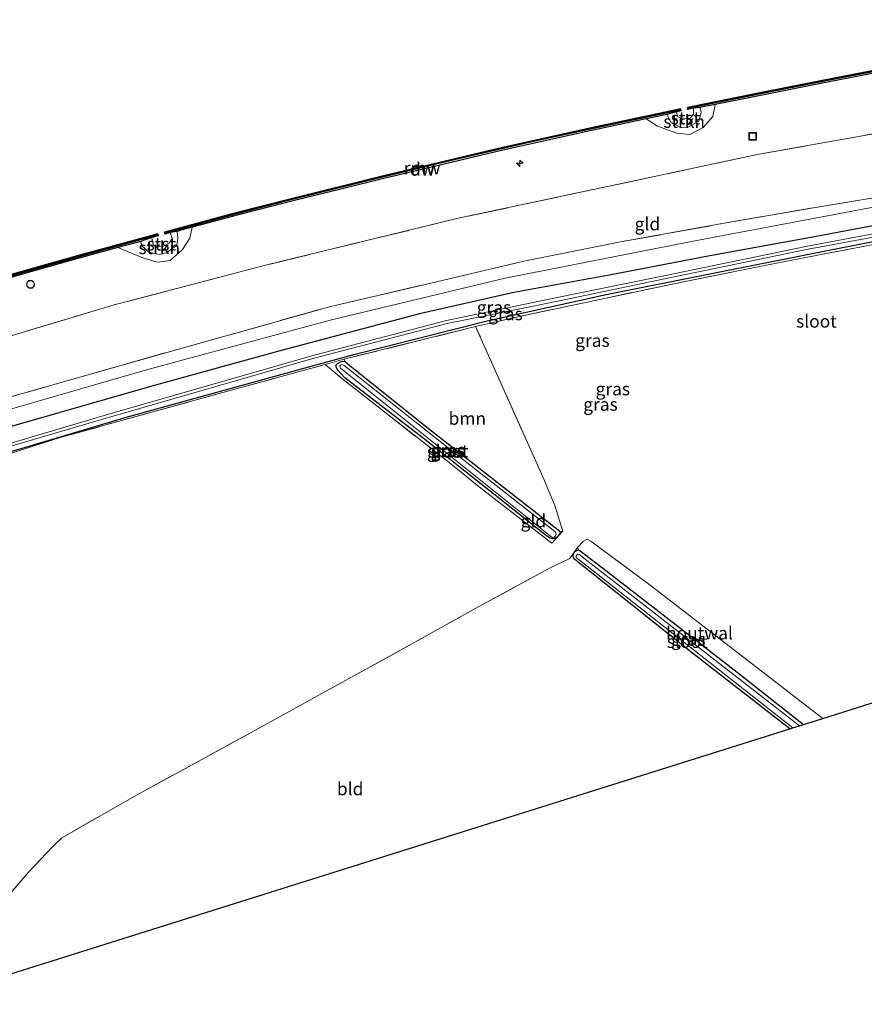
# Model space of a CAD drawing. Units: metres. Extents: x 239999 to 250004, y 472266 to 475000.
# Drawn here: x 244166 to 244332, y 474383 to 474576 of the extents above; entities that cross this region are included whole.
import ezdxf
from ezdxf.enums import TextEntityAlignment as Align

# ---------------------------------------------------------------- set-up
doc = ezdxf.new("R2010")
doc.units = ezdxf.units.M
doc.linetypes.add('IE-TERREINAFSCHEIDING', pattern=[10, 8, -2])
doc.layers.get('0').update_dxf_attribs({"lineweight": 25})
for name, color, linetype, lineweight in [('B-ME-AL-OVERIG-S-B1', 7, 'Continuous', 18), ('B-ME-GC-DAMWAND-GV-B6', 10, 'Continuous', 25), ('B-ME-GC-DAMWAND-L-B1', 10, 'Continuous', 25), ('B-ME-GR-BOOM-GV-B6', 93, 'Continuous', 18), ('B-ME-GR-STRUIKEN-GV-B6', 93, 'Continuous', 18), ('B-ME-GW-INSTEEKWATERGANG-L-B1', 10, 'Continuous', 25), ('B-ME-GW-TEENLIJN-L-B1', 93, 'Continuous', 18), ('B-ME-IE-GRASLAND-GV-B6', 93, 'Continuous', 18), ('B-ME-IE-GRONDWERKLIJN-GROND_INGERICHT-GV-B6', 253, 'Continuous', 18), ('B-ME-IE-INRICHTINGSELEMENT-S-B1', 253, 'Continuous', 18), ('B-ME-IE-TERREINAFSCHEIDING-HOUTWAL-GV-B6', 8, 'IE-TERREINAFSCHEIDING-NATUURLIJK-HOUTWAL', 18), ('B-ME-IE-TERREINAFSCHEIDING-RASTERHEKWERK-L-B1', 8, 'IE-TERREINAFSCHEIDING', 18), ('B-ME-KG-KADASTRAAL-OPNAMEDTMGRENS-L-B1', 10, 'Continuous', 25), ('B-ME-KW-REMMINGWERK-L-B1', 10, 'Continuous', 25), ('B-ME-OB-BEKLEDING-GV-B6', 253, 'Continuous', 18), ('B-ME-OB-WATERLIJN-L-B1', 133, 'OB-WATERLIJN', 18), ('B-ME-OG-WATER-GV-B6', 153, 'Continuous', 18), ('B-ME-VV-SCHEEPVAARTTEKENS-S-B1', 13, 'Continuous', 18)]:
    doc.layers.add(name, color=color, linetype=linetype, lineweight=lineweight)
doc.styles.add('NLCS-ISO', font='NLCS-ISO.TTF')
doc.linetypes.add('IE-TERREINAFSCHEIDING-NATUURLIJK-HOUTWAL', pattern='A,7,-1.5,[67,NLCS.SHX,S=0.75,R=45,X=0,Y=0],-1.5,7,-1.5,[70,NLCS.SHX,S=0.75,R=0,X=0,Y=0],-1.5', length=20)
doc.linetypes.add('OB-WATERLIJN', pattern='A,10,[32,NLCS.SHX,S=2,R=0,X=0,Y=0],-12', length=22)

# ---------------------------------------------------------------- blocks, each defined once
blk = doc.blocks.new('dtb')
blk.add_circle((0, 0), 0.75)
blk = doc.blocks.new('put')
for p, q in [((0.75, 0.75), (-0.75, 0.75)), ((-0.75, 0.75), (-0.75, -0.75)), ((0.75, -0.75), (0.75, 0.75)), ((-0.75, -0.75), (0.75, -0.75))]:
    blk.add_line(p, q)
blk.add_lwpolyline([(-0.625, 0.625), (0.625, 0.625), (0.625, -0.625), (-0.625, -0.625)], close=True)
blk = doc.blocks.new('hecto')
for p, q in [((0, 0.625), (-0.625, 0)), ((0, -0.625), (0, 0.625)), ((-0.625, 0), (0.625, 0)), ((0.625, 0), (0, -0.625))]:
    blk.add_line(p, q)

msp = doc.modelspace()

# ---------------------------------------------------------------- linework, layer by layer
at = {"layer": 'B-ME-GC-DAMWAND-GV-B6'}
for points in [[(244392.9616, 474575.3261, 16.053), (244391.345, 474574.9909, 16.6404), (244387.7461, 474574.4318, 16.6404), (244370.4288, 474571.7413, 16.6328), (244346.6837, 474567.807, 16.6377), (244334.8376, 474565.6503, 16.6383), (244322.9848, 474563.3558, 16.6413), (244311.1589, 474561.0048, 16.6457), (244302.6419, 474559.2795, 16.6335), (244299.6284, 474558.6577, 16.6337), (244298.3905, 474558.5257, 16.053), (244297.2557, 474558.2948, 16.053), (244297.1931, 474558.6025, 16.053), (244314.847, 474562.1942, 16.053), (244325.7742, 474564.3128, 16.053), (244336.6703, 474566.4162, 16.053), (244347.6094, 474568.3826, 16.053), (244358.4941, 474570.2019, 16.053), (244369.5668, 474572.017, 16.053), (244380.5108, 474573.7888, 16.053), (244394.143, 474575.8196, 16.053), (244394.1893, 474575.509, 16.053), (244392.9616, 474575.3261, 16.053)], [(244295.0779, 474557.8217, 16.053), (244293.3332, 474557.3524, 16.5838), (244293.1367, 474557.2996, 16.6436), (244289.0546, 474556.439, 16.6433), (244281.1247, 474554.7673, 16.6427), (244278.3132, 474554.1747, 16.6425), (244260.6562, 474550.2373, 16.6396), (244253.5465, 474548.5452, 16.6419), (244237.3161, 474544.6824, 16.647), (244229.9318, 474542.8618, 16.646), (244219.7467, 474540.3507, 16.6446), (244208.0537, 474537.3715, 16.6303), (244199.975, 474535.1744, 16.6367), (244197.7575, 474534.5713, 16.637), (244196.9883, 474534.3621, 16.6371), (244196.8251, 474534.331, 16.5641), (244195.6822, 474534.1135, 16.053), (244194.8136, 474533.8858, 16.053), (244194.6724, 474533.8218, 16.053), (244194.5427, 474534.1078, 16.053), (244194.7082, 474534.1828, 16.053), (244195.7287, 474534.4503, 16.053), (244206.4902, 474537.3648, 16.053), (244217.5301, 474540.2331, 16.053), (244233.6254, 474544.2516, 16.053), (244249.7396, 474548.1537, 16.053), (244267.2048, 474552.1966, 16.053), (244282.4375, 474555.5118, 16.053), (244295.8654, 474558.3064, 16.053), (244295.9293, 474557.9989, 16.053), (244295.0779, 474557.8217, 16.053)], [(244192.0127, 474533.1395, 16.053), (244190.5561, 474532.6377, 16.4445), (244189.8632, 474532.399, 16.6307), (244185.3553, 474531.1696, 16.6292), (244177.5075, 474529.0292, 16.6265), (244165.9156, 474525.7567, 16.6212), (244154.1012, 474522.302, 16.619), (244142.8278, 474518.9523, 16.6176), (244131.109, 474515.375, 16.6217), (244131.6769, 474515.9782, 16.053), (244147.6405, 474520.7986, 16.053), (244163.8657, 474525.5811, 16.053), (244165.8075, 474526.1319, 16.053), (244179.8144, 474530.1046, 16.053), (244193.1869, 474533.7887, 16.053), (244193.2703, 474533.486, 16.053), (244192.0127, 474533.1395, 16.053)]]:
    msp.add_polyline3d(points, dxfattribs=at)
at = {"layer": 'B-ME-GC-DAMWAND-L-B1'}
for points in [[(244394.1345, 474575.6596, 16.593), (244380.5349, 474573.6336, 16.5825), (244369.5921, 474571.862, 16.5697), (244358.5197, 474570.047, 16.5697), (244347.6362, 474568.2279, 16.5665), (244336.699, 474566.2619, 16.5834), (244325.8039, 474564.1586, 16.5981), (244314.8776, 474562.0402, 16.5685), (244297.2826, 474558.4605, 16.5812)], [(244295.8759, 474558.1482, 16.5828), (244282.4702, 474555.3582, 16.5824), (244267.2392, 474552.0434, 16.5818), (244249.7758, 474548.0009, 16.5945), (244233.6629, 474544.0992, 16.5943), (244217.5689, 474540.0809, 16.5999), (244206.5304, 474537.213, 16.5906), (244195.7691, 474534.2986, 16.59), (244194.7609, 474534.0343, 16.5852), (244194.648, 474533.9831, 16.5854)], [(244193.1838, 474533.625, 16.6009), (244179.8567, 474529.9534, 16.5903), (244163.9093, 474525.4303, 16.5821), (244147.6854, 474520.6481, 16.5981), (244131.7232, 474515.8282, 16.5867), (244131.4564, 474515.744, 16.5867)]]:
    msp.add_polyline3d(points, dxfattribs=at)
at = {"layer": 'B-ME-GR-BOOM-GV-B6'}
msp.add_polyline3d([(244272.134, 474475.335, 15.345), (244271.77, 474475.777, 15.325), (244246.928, 474495.197, 15.13), (244230.99, 474507.921, 15.174), (244229.964, 474508.807, 15.19), (244229.749, 474509.237, 15.329), (244255.6, 474515.645, 15.38), (244268.753, 474486.186, 15.376), (244271.11, 474480.513, 15.424), (244272.743, 474475.482, 15.44), (244272.134, 474475.335, 15.345)], dxfattribs=at)
at = {"layer": 'B-ME-GR-STRUIKEN-GV-B6'}
for points in [[(244289.0546, 474556.439, 16.6433), (244293.1367, 474557.2996, 16.6436), (244293.9589, 474555.7225, 16.7524), (244295.9498, 474554.722, 16.8016), (244297.2889, 474554.8284, 16.9325), (244299.4192, 474556.0075, 16.7876), (244299.8337, 474557.7134, 16.6634), (244299.6391, 474558.6085, 16.6353), (244299.6284, 474558.6577, 16.6337), (244302.6419, 474559.2795, 16.6335), (244302.6258, 474559.2034, 16.6415), (244302.1498, 474556.9461, 16.877), (244300.2268, 474554.7485, 17.06), (244297.6399, 474553.411, 17.1892), (244295.1157, 474553.6314, 17.0836), (244291.3017, 474555.0457, 16.8306), (244289.0546, 474556.439, 16.6433)], [(244185.3553, 474531.1696, 16.6292), (244189.8632, 474532.399, 16.6307), (244190.0779, 474531.5423, 16.7615), (244191.4562, 474530.3054, 16.8258), (244193.517, 474529.8262, 16.8418), (244194.9337, 474530.1273, 16.8735), (244196.9577, 474531.6805, 16.8137), (244197.1248, 474533.023, 16.7283), (244196.9883, 474534.3621, 16.6371), (244197.7575, 474534.5713, 16.637), (244199.975, 474535.1744, 16.6367), (244199.4654, 474533.0107, 16.8145), (244198.0536, 474530.82, 16.9624), (244195.6449, 474528.6151, 17.1098), (244193.1604, 474528.3078, 17.1126), (244190.2562, 474529.1722, 16.9326), (244185.3553, 474531.1696, 16.6292)]]:
    msp.add_polyline3d(points, dxfattribs=at)
at = {"layer": 'B-ME-GW-INSTEEKWATERGANG-L-B1'}
for points in [[(244342.329, 474537.077, 16.108), (244321.688, 474533.214, 16.155), (244301.24, 474529.49, 16.124), (244282.526, 474525.914, 16.151), (244263.104, 474522.324, 15.969), (244244.554, 474518.159, 16.036), (244216.962, 474510.825, 15.826), (244192.054, 474503.938, 15.69), (244164.419, 474496.052, 15.822)], [(244154.052, 474488.027, 14.939), (244187.268, 474497.94, 14.959), (244222.14, 474507.553, 15.241), (244231.714, 474510.198, 15.269), (244258.104, 474516.88, 15.281), (244281.232, 474521.929, 15.468), (244301.56, 474526.005, 15.372), (244326.648, 474531.007, 15.571), (244352.349, 474536.033, 15.615)], [(244269.534, 474474.576, 15.384), (244245.28, 474493.764, 15.058), (244229.894, 474505.608, 15.114), (244228.502, 474507.183, 15.186), (244228.192, 474507.766, 15.182), (244228.193, 474508.124, 15.178), (244228.455, 474508.433, 15.174), (244228.939, 474508.694, 15.182), (244229.447, 474508.853, 15.182), (244229.964, 474508.807, 15.19), (244230.99, 474507.921, 15.174), (244246.928, 474495.197, 15.13), (244271.77, 474475.777, 15.325), (244272.134, 474475.335, 15.345), (244272.175, 474475.118, 15.345), (244272.072, 474474.872, 15.341), (244271.485, 474474.268, 15.345), (244271.107, 474474.063, 15.345), (244270.682, 474473.99, 15.361), (244270.226, 474474.112, 15.38), (244269.534, 474474.576, 15.384)], [(244317.261, 474436.667, 15.612), (244297.583, 474452.014, 15.44), (244275.066, 474469.934, 15.504), (244274.822, 474470.264, 15.436), (244274.714, 474470.621, 15.416), (244274.811, 474471.065, 15.412), (244275.176, 474471.561, 15.408), (244275.399, 474471.696, 15.444), (244275.595, 474471.784, 15.448), (244275.827, 474471.81, 15.448), (244281.699, 474467.381, 15.543), (244306.344, 474448.264, 15.583), (244319.974, 474437.525, 15.671)]]:
    msp.add_polyline3d(points, dxfattribs=at)
at = {"layer": 'B-ME-GW-TEENLIJN-L-B1'}
msp.add_polyline3d([(244390.507, 474550.589, 17.244), (244390.544, 474550.196, 17.05), (244389.798, 474549.569, 16.91), (244386.598, 474548.476, 16.688), (244380.076, 474547.284, 16.426), (244341.998, 474540.714, 16.434), (244298.284, 474532.462, 16.247), (244261.406, 474525.2, 16.275), (244227.276, 474517.01, 16.195), (244190.99, 474507.198, 16.167), (244157.24, 474497.406, 16.048), (244127.85, 474488.268, 16.02)], dxfattribs=at)
at = {"layer": 'B-ME-IE-GRASLAND-GV-B6'}
for points in [[(244516.383, 474562.699, 18.012), (244488.919, 474559.219, 17.908), (244463.402, 474555.548, 17.244), (244455.34, 474554.418, 17.137), (244455.074, 474554.669, 17.232), (244454.76, 474556.192, 17.264), (244454.368, 474557.045, 17.26), (244453.649, 474557.637, 17.308), (244452.716, 474557.688, 17.287), (244453.4394, 474562.4218, 17.3453), (244454.504, 474569.388, 17.431), (244447.222, 474569.954, 17.399), (244435.668, 474569.255, 17.391), (244417.633, 474566.978, 17.451), (244397.659, 474564.355, 17.399), (244378.094, 474561.111, 17.352), (244359.395, 474558.073, 17.36), (244339.949, 474554.651, 17.403), (244310.83, 474549.428, 17.395), (244281.509, 474543.1745, 17.419), (244252.188, 474536.921, 17.443), (244214.334, 474527.721, 17.451), (244184.419, 474519.874, 17.507), (244144.547, 474507.863, 17.483)], [(244165.9156, 474525.7567, 16.6212), (244177.5075, 474529.0292, 16.6265), (244185.3553, 474531.1696, 16.6292), (244190.2562, 474529.1722, 16.9326), (244193.1604, 474528.3078, 17.1126), (244195.6449, 474528.6151, 17.1098), (244198.0536, 474530.82, 16.9624), (244199.4654, 474533.0107, 16.8145), (244199.975, 474535.1744, 16.6367), (244208.0537, 474537.3715, 16.6303), (244219.7467, 474540.3507, 16.6446), (244229.9318, 474542.8618, 16.646), (244237.3161, 474544.6824, 16.647), (244253.5465, 474548.5452, 16.6419), (244260.6562, 474550.2373, 16.6396), (244278.3132, 474554.1747, 16.6425), (244281.1247, 474554.7673, 16.6427), (244289.0546, 474556.439, 16.6433), (244291.3017, 474555.0457, 16.8306), (244295.1157, 474553.6314, 17.0836), (244297.6399, 474553.411, 17.1892), (244300.2268, 474554.7485, 17.06), (244302.1498, 474556.9461, 16.877), (244302.6258, 474559.2034, 16.6415), (244302.6419, 474559.2795, 16.6335), (244311.1589, 474561.0048, 16.6457), (244322.9848, 474563.3558, 16.6413), (244334.8376, 474565.6503, 16.6383)], [(244164.419, 474496.052, 15.822), (244192.054, 474503.938, 15.69), (244216.962, 474510.825, 15.826), (244244.554, 474518.159, 16.036), (244263.104, 474522.324, 15.969), (244282.526, 474525.914, 16.151), (244301.24, 474529.49, 16.124), (244321.688, 474533.214, 16.155), (244342.329, 474537.077, 16.108), (244363.225, 474540.937, 16.243), (244384.573, 474544.655, 16.275), (244392.518, 474546.269, 16.314), (244396.0771, 474546.8004, 15.527), (244412.4101, 474549.3913, 16.2861), (244417.21, 474550.204, 16.263), (244429.41, 474551.656, 16.1), (244433.941, 474552.337, 16.143), (244434.413, 474552.091, 16.163), (244434.599, 474551.609, 16.247)], [(244390.507, 474550.589, 17.244), (244390.544, 474550.196, 17.05), (244389.798, 474549.569, 16.91), (244386.598, 474548.476, 16.688), (244380.076, 474547.284, 16.426), (244341.998, 474540.714, 16.434), (244298.284, 474532.462, 16.247), (244261.406, 474525.2, 16.275), (244227.276, 474517.01, 16.195), (244190.99, 474507.198, 16.167), (244157.24, 474497.406, 16.048), (244127.85, 474488.268, 16.02), (244128.611, 474490.984, 17.525), (244158.028, 474500.065, 17.459), (244197.968, 474511.44, 17.32), (244227.189, 474519.62, 17.391), (244245.663, 474523.934, 17.427), (244265.05, 474528.475, 17.375), (244284.055, 474532.287, 17.415), (244303.997, 474535.874, 17.344), (244322.706, 474539.131, 17.133), (244350.499, 474543.776, 17.153), (244370.125, 474547.244, 17.201), (244390.507, 474550.589, 17.244)], [(244157.24, 474497.406, 16.048), (244190.99, 474507.198, 16.167), (244227.276, 474517.01, 16.195), (244261.406, 474525.2, 16.275), (244298.284, 474532.462, 16.247), (244341.998, 474540.714, 16.434), (244380.076, 474547.284, 16.426), (244386.598, 474548.476, 16.688), (244389.798, 474549.569, 16.91), (244390.544, 474550.196, 17.05), (244390.507, 474550.589, 17.244), (244395.08, 474548.897, 16.91)], [(244395.08, 474548.897, 16.91), (244392.518, 474546.269, 16.314), (244384.573, 474544.655, 16.275), (244363.225, 474540.937, 16.243), (244342.329, 474537.077, 16.108), (244321.688, 474533.214, 16.155), (244301.24, 474529.49, 16.124), (244282.526, 474525.914, 16.151), (244263.104, 474522.324, 15.969), (244244.554, 474518.159, 16.036), (244216.962, 474510.825, 15.826), (244192.054, 474503.938, 15.69), (244164.419, 474496.052, 15.822)], [(244146.44, 474486.933, 13.966), (244183.533, 474497.828, 13.966), (244223.612, 474509.367, 14.224), (244249.99, 474516.248, 14.411), (244271.737, 474520.633, 14.502), (244292.682, 474525.059, 14.737), (244320.86, 474530.873, 14.701), (244341.801, 474534.758, 14.876), (244366.859, 474539.569, 14.975), (244379.598, 474541.531, 14.935), (244391.828, 474543.599, 15.106), (244397.007, 474544.987, 15.09), (244401.523, 474545.767, 15.102), (244412.199, 474547.381, 15.225), (244413.648, 474547.587, 15.269), (244414.392, 474546.808, 15.488)], [(244154.052, 474488.027, 14.939), (244187.268, 474497.94, 14.959), (244222.14, 474507.553, 15.241), (244231.714, 474510.198, 15.269), (244258.104, 474516.88, 15.281), (244281.232, 474521.929, 15.468), (244301.56, 474526.005, 15.372), (244326.648, 474531.007, 15.571), (244352.349, 474536.033, 15.615), (244375.495, 474540.062, 15.841), (244400.783, 474544.34, 16.072), (244412.393, 474546.145, 16.219), (244413.148, 474545.988, 16.207)], [(244341.69, 474535.348, 14.876), (244320.745, 474531.462, 14.701), (244292.559, 474525.646, 14.737), (244271.572, 474521.397, 14.502), (244249.855, 474516.833, 14.411), (244223.453, 474509.946, 14.224), (244183.365, 474498.404, 13.966), (244146.248, 474487.409, 13.966)], [(244352.349, 474536.033, 15.615), (244326.648, 474531.007, 15.571), (244301.56, 474526.005, 15.372), (244281.232, 474521.929, 15.468), (244258.104, 474516.88, 15.281), (244231.714, 474510.198, 15.269), (244222.14, 474507.553, 15.241), (244187.268, 474497.94, 14.959), (244154.052, 474488.027, 14.939)], [(244351.426, 474535.256, 15.635), (244331.636, 474531.379, 15.496), (244316.256, 474528.421, 15.444), (244296.052, 474524.388, 15.456), (244279.989, 474521.001, 15.48), (244263.847, 474517.586, 15.484), (244258.803, 474516.418, 15.46), (244255.6, 474515.645, 15.38), (244229.749, 474509.237, 15.329), (244226.069, 474508.215, 15.174), (244217.433, 474505.86, 15.023), (244208.58, 474503.425, 14.943), (244191.538, 474498.717, 14.919), (244174.048, 474493.861, 14.828), (244157.199, 474488.539, 14.923)], [(244272.134, 474475.335, 15.345), (244272.743, 474475.482, 15.44), (244270.531, 474473.094, 15.48), (244256.944, 474483.668, 15.321), (244250.066, 474489.213, 15.229), (244229.572, 474505.267, 15.221), (244226.069, 474508.215, 15.174), (244229.749, 474509.237, 15.329), (244229.964, 474508.807, 15.19), (244229.447, 474508.853, 15.182), (244228.939, 474508.694, 15.182), (244228.455, 474508.433, 15.174), (244228.193, 474508.124, 15.178), (244228.192, 474507.766, 15.182), (244228.502, 474507.183, 15.186), (244229.894, 474505.608, 15.114), (244245.28, 474493.764, 15.058), (244269.534, 474474.576, 15.384), (244270.226, 474474.112, 15.38), (244270.682, 474473.99, 15.361), (244271.107, 474474.063, 15.345), (244271.485, 474474.268, 15.345), (244272.072, 474474.872, 15.341), (244272.175, 474475.118, 15.345), (244272.134, 474475.335, 15.345)], [(244272.134, 474475.335, 15.345), (244272.175, 474475.118, 15.345), (244272.072, 474474.872, 15.341), (244271.485, 474474.268, 15.345), (244271.107, 474474.063, 15.345), (244270.682, 474473.99, 15.361), (244270.226, 474474.112, 15.38), (244269.534, 474474.576, 15.384), (244245.28, 474493.764, 15.058), (244229.894, 474505.608, 15.114), (244228.502, 474507.183, 15.186), (244228.192, 474507.766, 15.182), (244228.193, 474508.124, 15.178), (244228.455, 474508.433, 15.174), (244228.939, 474508.694, 15.182), (244229.447, 474508.853, 15.182), (244229.964, 474508.807, 15.19), (244230.99, 474507.921, 15.174), (244246.928, 474495.197, 15.13), (244271.77, 474475.777, 15.325), (244272.134, 474475.335, 15.345)], [(244250.833, 474491.326, 14.645), (244229.782, 474508.019, 14.478), (244229.36, 474508.213, 14.482), (244229.073, 474508.114, 14.486), (244228.915, 474507.943, 14.486), (244229.04, 474507.489, 14.49), (244270.612, 474474.233, 14.772), (244270.748, 474474.154, 14.784), (244271.021, 474474.303, 14.796), (244271.218, 474474.514, 14.796), (244271.364, 474474.78, 14.796), (244271.352, 474475.167, 14.796), (244271.161, 474475.407, 14.796), (244250.833, 474491.326, 14.645)], [(244317.261, 474436.667, 15.612), (244297.583, 474452.014, 15.44), (244275.066, 474469.934, 15.504), (244274.822, 474470.264, 15.436), (244274.714, 474470.621, 15.416), (244274.811, 474471.065, 15.412), (244275.176, 474471.561, 15.408), (244275.399, 474471.696, 15.444), (244275.595, 474471.784, 15.448), (244275.827, 474471.81, 15.448), (244281.699, 474467.381, 15.543), (244306.344, 474448.264, 15.583), (244319.974, 474437.525, 15.671), (244319.171, 474437.271, 15.085), (244275.919, 474470.897, 14.756), (244275.64, 474470.976, 14.764), (244275.464, 474470.862, 14.764), (244275.297, 474470.661, 14.768), (244275.299, 474470.318, 14.772), (244317.877, 474436.862, 15.061), (244317.261, 474436.667, 15.612)]]:
    msp.add_polyline3d(points, dxfattribs=at)
at = {"layer": 'B-ME-IE-GRONDWERKLIJN-GROND_INGERICHT-GV-B6'}
for points in [[(244144.547, 474507.863, 17.483), (244184.419, 474519.874, 17.507), (244214.334, 474527.721, 17.451), (244252.188, 474536.921, 17.443), (244281.509, 474543.1745, 17.419), (244310.83, 474549.428, 17.395), (244339.949, 474554.651, 17.403), (244359.395, 474558.073, 17.36), (244378.094, 474561.111, 17.352), (244397.659, 474564.355, 17.399), (244417.633, 474566.978, 17.451), (244435.668, 474569.255, 17.391), (244447.222, 474569.954, 17.399), (244454.504, 474569.388, 17.431), (244453.4394, 474562.4218, 17.3453), (244452.716, 474557.688, 17.287)], [(244452.716, 474557.688, 17.287), (244434.42, 474554.935, 17.205), (244410.7407, 474551.0477, 17.0941), (244395.08, 474548.897, 16.91), (244390.507, 474550.589, 17.244), (244370.125, 474547.244, 17.201), (244350.499, 474543.776, 17.153), (244322.706, 474539.131, 17.133), (244303.997, 474535.874, 17.344), (244284.055, 474532.287, 17.415), (244265.05, 474528.475, 17.375), (244245.663, 474523.934, 17.427), (244227.189, 474519.62, 17.391), (244197.968, 474511.44, 17.32), (244158.028, 474500.065, 17.459)], [(244157.199, 474488.539, 14.923), (244174.048, 474493.861, 14.828), (244191.538, 474498.717, 14.919), (244208.58, 474503.425, 14.943), (244217.433, 474505.86, 15.023), (244226.069, 474508.215, 15.174), (244229.572, 474505.267, 15.221), (244250.066, 474489.213, 15.229), (244256.944, 474483.668, 15.321), (244270.531, 474473.094, 15.48), (244272.743, 474475.482, 15.44), (244271.11, 474480.513, 15.424), (244268.753, 474486.186, 15.376), (244255.6, 474515.645, 15.38), (244258.803, 474516.418, 15.46), (244263.847, 474517.586, 15.484), (244279.989, 474521.001, 15.48), (244296.052, 474524.388, 15.456), (244316.256, 474528.421, 15.444), (244331.636, 474531.379, 15.496), (244351.426, 474535.256, 15.635)], [(244391.145, 474483.22, 15.729), (244382.098, 474471.287, 15.671), (244375.774, 474461.71, 15.681), (244369.561, 474453.199, 15.643), (244323.763, 474438.722, 15.701), (244290.125, 474464.696, 15.611), (244278.206, 474473.536, 15.52), (244277.519, 474473.881, 15.508), (244276.774, 474473.542, 15.5), (244275.612, 474472.297, 15.476), (244274.063, 474470.102, 15.595), (244270.255, 474468.278, 15.619), (244256.236, 474460.72, 15.671), (244241.42, 474452.425, 15.567), (244226.688, 474444.302, 15.48), (244211.55, 474435.976, 15.468), (244189.169, 474423.689, 15.436), (244174.374, 474415.277, 15.448), (244172.569, 474413.516, 15.44), (244167.902, 474408.561, 15.428), (244162.369, 474402.14, 15.496)], [(244162.369, 474402.14, 15.496), (244167.902, 474408.561, 15.428), (244172.569, 474413.516, 15.44), (244174.374, 474415.277, 15.448), (244189.169, 474423.689, 15.436), (244211.55, 474435.976, 15.468), (244226.688, 474444.302, 15.48), (244241.42, 474452.425, 15.567), (244256.236, 474460.72, 15.671), (244270.255, 474468.278, 15.619), (244274.063, 474470.102, 15.595), (244275.612, 474472.297, 15.476), (244275.827, 474471.81, 15.448), (244275.595, 474471.784, 15.448), (244275.399, 474471.696, 15.444), (244275.176, 474471.561, 15.408), (244274.811, 474471.065, 15.412), (244274.714, 474470.621, 15.416), (244274.822, 474470.264, 15.436), (244275.066, 474469.934, 15.504), (244297.583, 474452.014, 15.44), (244317.261, 474436.667, 15.612), (244145.799, 474382.75, 15.505)]]:
    msp.add_polyline3d(points, dxfattribs=at)
at = {"layer": 'B-ME-IE-TERREINAFSCHEIDING-HOUTWAL-GV-B6'}
msp.add_polyline3d([(244319.974, 474437.525, 15.671), (244306.344, 474448.264, 15.583), (244281.699, 474467.381, 15.543), (244275.827, 474471.81, 15.448), (244275.612, 474472.297, 15.476), (244276.774, 474473.542, 15.5), (244277.519, 474473.881, 15.508), (244278.206, 474473.536, 15.52), (244290.125, 474464.696, 15.611), (244323.763, 474438.722, 15.701), (244319.974, 474437.525, 15.671)], dxfattribs=at)
at = {"layer": 'B-ME-IE-TERREINAFSCHEIDING-RASTERHEKWERK-L-B1'}
for points in [[(244452.716, 474557.688, 17.287), (244454.504, 474569.388, 17.431), (244447.222, 474569.954, 17.399), (244435.668, 474569.255, 17.391), (244417.633, 474566.978, 17.451), (244397.659, 474564.355, 17.399), (244378.094, 474561.111, 17.352), (244359.395, 474558.073, 17.36), (244339.949, 474554.651, 17.403), (244310.83, 474549.428, 17.395), (244281.509, 474543.1745, 17.419), (244252.188, 474536.921, 17.443), (244214.334, 474527.721, 17.451), (244184.419, 474519.874, 17.507), (244144.547, 474507.863, 17.483), (244125.182, 474501.783, 17.406)], [(244128.611, 474490.984, 17.525), (244158.028, 474500.065, 17.459), (244197.968, 474511.44, 17.32), (244227.189, 474519.62, 17.391), (244245.663, 474523.934, 17.427), (244265.05, 474528.475, 17.375), (244284.055, 474532.287, 17.415), (244303.997, 474535.874, 17.344), (244322.706, 474539.131, 17.133), (244350.499, 474543.776, 17.153), (244370.125, 474547.244, 17.201), (244390.507, 474550.589, 17.244)], [(244428.613, 474533.687, 16.032), (244422.35, 474538.755, 16.112), (244413.222, 474545.572, 16.207), (244410.332, 474545.158, 16.239), (244395.014, 474542.663, 15.953), (244385.35, 474540.83, 15.814), (244370.335, 474538.659, 15.718), (244351.426, 474535.256, 15.635), (244331.636, 474531.379, 15.496), (244316.256, 474528.421, 15.444), (244296.052, 474524.388, 15.456), (244279.989, 474521.001, 15.48), (244263.847, 474517.586, 15.484), (244258.803, 474516.418, 15.46), (244255.6, 474515.645, 15.38)], [(244255.6, 474515.645, 15.38), (244229.749, 474509.237, 15.329), (244226.069, 474508.215, 15.174)], [(244226.069, 474508.215, 15.174), (244229.572, 474505.267, 15.221), (244250.066, 474489.213, 15.229), (244256.944, 474483.668, 15.321), (244270.531, 474473.094, 15.48), (244272.743, 474475.482, 15.44), (244271.11, 474480.513, 15.424), (244268.753, 474486.186, 15.376), (244255.6, 474515.645, 15.38)], [(244128.433, 474479.692, 14.939), (244138.95, 474483.063, 14.935), (244157.199, 474488.539, 14.923), (244174.048, 474493.861, 14.828), (244191.538, 474498.717, 14.919), (244208.58, 474503.425, 14.943), (244217.433, 474505.86, 15.023), (244226.069, 474508.215, 15.174)], [(244145.799, 474382.75, 15.505), (244151.431, 474389.326, 15.52), (244157.007, 474396.058, 15.512), (244162.369, 474402.14, 15.496), (244167.902, 474408.561, 15.428), (244172.569, 474413.516, 15.44), (244174.374, 474415.277, 15.448), (244189.169, 474423.689, 15.436), (244211.55, 474435.976, 15.468), (244226.688, 474444.302, 15.48), (244241.42, 474452.425, 15.567), (244256.236, 474460.72, 15.671), (244270.255, 474468.278, 15.619), (244274.063, 474470.102, 15.595), (244275.612, 474472.297, 15.476)]]:
    msp.add_polyline3d(points, dxfattribs=at)
at = {"layer": 'B-ME-KG-KADASTRAAL-OPNAMEDTMGRENS-L-B1'}
msp.add_polyline3d([(244145.014, 474382.566, 15.572), (244145.799, 474382.75, 15.505), (244317.261, 474436.667, 15.612), (244317.877, 474436.862, 15.061), (244319.171, 474437.271, 15.085), (244319.974, 474437.525, 15.671), (244323.763, 474438.722, 15.701), (244369.561, 474453.199, 15.643), (244372.062, 474453.99, 15.369), (244373.607, 474454.478, 15.15), (244375.8, 474455.171, 15.955), (244381.146, 474455.944, 16.14), (244457.796, 474451.621, 17.781), (244500.881, 474449.008, 18.11), (244503.119, 474448.868, 18.233)], dxfattribs=at)
at = {"layer": 'B-ME-KW-REMMINGWERK-L-B1'}
for points in [[(244394.1484, 474575.9285, 16.3683), (244370.3339, 474572.2586, 16.3547), (244346.6023, 474568.3146, 16.3583), (244334.7259, 474566.1384, 16.3691), (244322.9612, 474563.8695, 16.3642), (244311.0372, 474561.5309, 16.3588), (244297.1861, 474558.6822, 16.3592)], [(244295.9027, 474558.393, 16.3565), (244278.2845, 474554.6692, 16.3526), (244260.6082, 474550.7599, 16.3423), (244237.2751, 474545.197, 16.352), (244219.6507, 474540.8392, 16.3495), (244207.9746, 474537.8515, 16.3547), (244194.5257, 474534.192, 16.3471)], [(244193.2351, 474533.8738, 16.3478), (244177.3878, 474529.5489, 16.3425), (244165.8159, 474526.2693, 16.3457), (244154.233, 474522.903, 16.3501), (244142.7349, 474519.4476, 16.3387), (244131.6369, 474516.0597, 16.3461)]]:
    msp.add_polyline3d(points, dxfattribs=at)
at = {"layer": 'B-ME-OB-BEKLEDING-GV-B6'}
for points in [[(244293.1367, 474557.2996, 16.6436), (244293.3332, 474557.3524, 16.5838), (244295.0779, 474557.8217, 16.053), (244295.0891, 474557.7022, 16.053), (244295.1596, 474556.9496, 16.053), (244296.1968, 474556.4678, 16.053), (244297.6797, 474556.5915, 16.053), (244298.3455, 474557.3915, 16.053), (244298.3838, 474558.3584, 16.053), (244298.3905, 474558.5257, 16.053), (244299.6284, 474558.6577, 16.6337), (244299.6391, 474558.6085, 16.6353), (244299.8337, 474557.7134, 16.6634), (244299.4192, 474556.0075, 16.7876), (244297.2889, 474554.8284, 16.9325), (244295.9498, 474554.722, 16.8016), (244293.9589, 474555.7225, 16.7524), (244293.1367, 474557.2996, 16.6436)], [(244189.8632, 474532.399, 16.6307), (244190.5561, 474532.6377, 16.4445), (244192.0127, 474533.1395, 16.053), (244192.0355, 474533.0393, 16.053), (244192.3658, 474531.5876, 16.053), (244193.991, 474531.3187, 16.053), (244195.4194, 474532.0623, 16.053), (244195.9939, 474532.9391, 16.053), (244195.703, 474534.035, 16.053), (244195.6822, 474534.1135, 16.053), (244196.8251, 474534.331, 16.5641), (244196.9883, 474534.3621, 16.6371), (244197.1248, 474533.023, 16.7283), (244196.9577, 474531.6805, 16.8137), (244194.9337, 474530.1273, 16.8735), (244193.517, 474529.8262, 16.8418), (244191.4562, 474530.3054, 16.8258), (244190.0779, 474531.5423, 16.7615), (244189.8632, 474532.399, 16.6307)]]:
    msp.add_polyline3d(points, dxfattribs=at)
at = {"layer": 'B-ME-OB-WATERLIJN-L-B1'}
msp.add_polyline3d([(244336.6703, 474566.4162, 16.053), (244325.7742, 474564.3128, 16.053), (244314.847, 474562.1942, 16.053), (244297.1931, 474558.6025, 16.053), (244297.2557, 474558.2948, 16.053), (244298.3905, 474558.5257, 16.053), (244298.3838, 474558.3584, 16.053), (244298.3455, 474557.3915, 16.053), (244297.6797, 474556.5915, 16.053), (244296.1968, 474556.4678, 16.053), (244295.1596, 474556.9496, 16.053), (244295.0891, 474557.7022, 16.053), (244295.0779, 474557.8217, 16.053), (244295.9293, 474557.9989, 16.053), (244295.8654, 474558.3064, 16.053), (244282.4375, 474555.5118, 16.053), (244267.2048, 474552.1966, 16.053), (244249.7396, 474548.1537, 16.053), (244233.6254, 474544.2516, 16.053), (244217.5301, 474540.2331, 16.053), (244206.4902, 474537.3648, 16.053), (244195.7287, 474534.4503, 16.053), (244194.7082, 474534.1828, 16.053), (244194.5427, 474534.1078, 16.053), (244194.6724, 474533.8218, 16.053), (244194.8136, 474533.8858, 16.053), (244195.6822, 474534.1135, 16.053), (244195.703, 474534.035, 16.053), (244195.9939, 474532.9391, 16.053), (244195.4194, 474532.0623, 16.053), (244193.991, 474531.3187, 16.053), (244192.3658, 474531.5876, 16.053), (244192.0355, 474533.0393, 16.053), (244192.0127, 474533.1395, 16.053), (244193.2703, 474533.486, 16.053), (244193.1869, 474533.7887, 16.053), (244179.8144, 474530.1046, 16.053), (244165.8075, 474526.1319, 16.053)], dxfattribs=at)
at = {"layer": 'B-ME-OG-WATER-GV-B6'}
for points in [[(244336.6703, 474566.4162, 16.053), (244325.7742, 474564.3128, 16.053), (244314.847, 474562.1942, 16.053), (244297.1931, 474558.6025, 16.053), (244297.2557, 474558.2948, 16.053), (244298.3905, 474558.5257, 16.053), (244298.3838, 474558.3584, 16.053), (244298.3455, 474557.3915, 16.053), (244297.6797, 474556.5915, 16.053), (244296.1968, 474556.4678, 16.053), (244295.1596, 474556.9496, 16.053), (244295.0891, 474557.7022, 16.053), (244295.0779, 474557.8217, 16.053), (244295.9293, 474557.9989, 16.053), (244295.8654, 474558.3064, 16.053), (244282.4375, 474555.5118, 16.053), (244267.2048, 474552.1966, 16.053), (244249.7396, 474548.1537, 16.053), (244233.6254, 474544.2516, 16.053), (244217.5301, 474540.2331, 16.053), (244206.4902, 474537.3648, 16.053), (244195.7287, 474534.4503, 16.053), (244194.7082, 474534.1828, 16.053), (244194.5427, 474534.1078, 16.053), (244194.6724, 474533.8218, 16.053), (244194.8136, 474533.8858, 16.053), (244195.6822, 474534.1135, 16.053), (244195.703, 474534.035, 16.053), (244195.9939, 474532.9391, 16.053), (244195.4194, 474532.0623, 16.053), (244193.991, 474531.3187, 16.053), (244192.3658, 474531.5876, 16.053), (244192.0355, 474533.0393, 16.053), (244192.0127, 474533.1395, 16.053), (244193.2703, 474533.486, 16.053), (244193.1869, 474533.7887, 16.053), (244179.8144, 474530.1046, 16.053), (244165.8075, 474526.1319, 16.053)], [(244146.248, 474487.409, 13.966), (244183.365, 474498.404, 13.966), (244223.453, 474509.946, 14.224), (244249.855, 474516.833, 14.411), (244271.572, 474521.397, 14.502), (244292.559, 474525.646, 14.737), (244320.745, 474531.462, 14.701), (244341.69, 474535.348, 14.876)], [(244341.801, 474534.758, 14.876), (244320.86, 474530.873, 14.701), (244292.682, 474525.059, 14.737), (244271.737, 474520.633, 14.502), (244249.99, 474516.248, 14.411), (244223.612, 474509.367, 14.224), (244183.533, 474497.828, 13.966), (244146.44, 474486.933, 13.966)], [(244271.021, 474474.303, 14.796), (244270.748, 474474.154, 14.784), (244270.612, 474474.233, 14.772), (244229.04, 474507.489, 14.49), (244228.915, 474507.943, 14.486), (244229.073, 474508.114, 14.486), (244229.36, 474508.213, 14.482), (244229.782, 474508.019, 14.478), (244250.833, 474491.326, 14.645), (244271.161, 474475.407, 14.796), (244271.352, 474475.167, 14.796), (244271.364, 474474.78, 14.796), (244271.218, 474474.514, 14.796), (244271.021, 474474.303, 14.796)], [(244319.171, 474437.271, 15.085), (244317.877, 474436.862, 15.061), (244275.299, 474470.318, 14.772), (244275.297, 474470.661, 14.768), (244275.464, 474470.862, 14.764), (244275.64, 474470.976, 14.764), (244275.919, 474470.897, 14.756), (244319.171, 474437.271, 15.085)]]:
    msp.add_polyline3d(points, dxfattribs=at)

# ---------------------------------------------------------------- block references
at = {"layer": 'B-ME-AL-OVERIG-S-B1', "rotation": 90}
for name, p in [('put', (244310, 474553, 17.368)), ('hecto', (244264.272, 474547.749, 17.272))]:
    msp.add_blockref(name, p, dxfattribs=at)
at = {"layer": 'B-ME-IE-INRICHTINGSELEMENT-S-B1', "rotation": 90}
msp.add_blockref('dtb', (244168.2313, 474523.9031, 16.696), dxfattribs=at)
at = {"layer": 'B-ME-VV-SCHEEPVAARTTEKENS-S-B1', "rotation": 90}
msp.add_blockref('dtb', (244168.1982, 474523.9891, 17.199), dxfattribs=at)

# ---------------------------------------------------------------- texts
at = {"layer": 'B-ME-GC-DAMWAND-GV-B6', "ltscale": 0.2, "style": 'NLCS-ISO'}
msp.add_text('dw', height=2.5, dxfattribs=at).set_placement((244245.1351, 474546.5435), align=Align.MIDDLE_CENTER)
at = {"layer": 'B-ME-GC-DAMWAND-L-B1', "ltscale": 0.2, "style": 'NLCS-ISO'}
msp.add_text('dw', height=2.5, dxfattribs=at).set_placement((244245.1312, 474546.6096), align=Align.MIDDLE_CENTER)
at = {"layer": 'B-ME-GR-BOOM-GV-B6', "ltscale": 0.2, "style": 'NLCS-ISO'}
msp.add_text('bmn', height=2.5, dxfattribs=at).set_placement((244253.9609, 474497.6268), align=Align.MIDDLE_CENTER)
at = {"layer": 'B-ME-GR-STRUIKEN-GV-B6', "ltscale": 0.2, "style": 'NLCS-ISO'}
for p in [(244296.5208, 474555.9369), (244193.4897, 474531.1379)]:
    msp.add_text('strkn', height=2.5, dxfattribs=at).set_placement(p, align=Align.MIDDLE_CENTER)
at = {"layer": 'B-ME-IE-GRASLAND-GV-B6', "ltscale": 0.2, "style": 'NLCS-ISO'}
for p in [(244259.197, 474519.4285), (244261.465, 474518.155), (244278.523, 474512.9185), (244282.5185, 474503.4075), (244280.103, 474500.393), (244249.406, 474491.1655), (244250.1395, 474491.1835), (244250.1835, 474491.4215), (244297.344, 474454.2385)]:
    msp.add_text('gras', height=2.5, dxfattribs=at).set_placement(p, align=Align.MIDDLE_CENTER)
at = {"layer": 'B-ME-IE-GRONDWERKLIJN-GROND_INGERICHT-GV-B6', "ltscale": 0.2, "style": 'NLCS-ISO'}
for s, p in [('gld', (244289.3105, 474535.821)), ('gld', (244266.9322, 474477.4902)), ('bld', (244230.963, 474424.8846))]:
    msp.add_text(s, height=2.5, dxfattribs=at).set_placement(p, align=Align.MIDDLE_CENTER)
at = {"layer": 'B-ME-IE-TERREINAFSCHEIDING-HOUTWAL-GV-B6', "ltscale": 0.2, "style": 'NLCS-ISO'}
msp.add_text('houtwal', height=2.5, dxfattribs=at).set_placement((244299.5333, 474455.4723), align=Align.MIDDLE_CENTER)
at = {"layer": 'B-ME-KW-REMMINGWERK-L-B1', "ltscale": 0.2, "style": 'NLCS-ISO'}
msp.add_text('rmw', height=2.5, dxfattribs=at).set_placement((244245.0884, 474546.8177), align=Align.MIDDLE_CENTER)
at = {"layer": 'B-ME-OB-BEKLEDING-GV-B6', "ltscale": 0.2, "style": 'NLCS-ISO'}
for p in [(244296.7624, 474556.6257), (244193.9029, 474531.8742)]:
    msp.add_text('stst', height=2.5, dxfattribs=at).set_placement(p, align=Align.MIDDLE_CENTER)
at = {"layer": 'B-ME-OG-WATER-GV-B6', "ltscale": 0.2, "style": 'NLCS-ISO'}
for p in [(244322.4928, 474516.7055), (244250.1904, 474491.2278), (244297.1168, 474453.8017)]:
    msp.add_text('sloot', height=2.5, dxfattribs=at).set_placement(p, align=Align.MIDDLE_CENTER)

doc.saveas('drawing.dxf')
